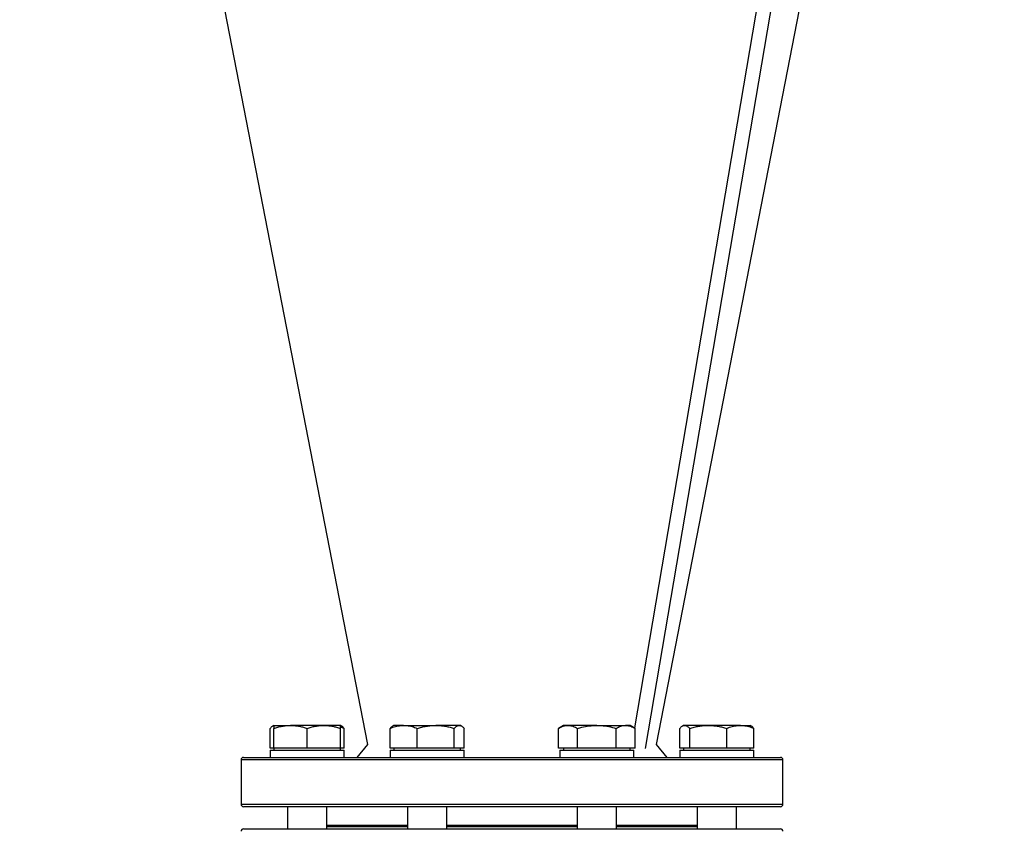
# Model space of a CAD drawing. Units: millimetres. Extents: x -8283 to 24112, y -4025 to 4032.
# Drawn here: x 12946 to 13346, y 2820 to 3149 of the extents above; entities that cross this region are included whole.
import ezdxf

# ---------------------------------------------------------------- set-up
doc = ezdxf.new("R2010")
doc.units = ezdxf.units.MM

msp = doc.modelspace()

# ---------------------------------------------------------------- linework, layer by layer
at = {"color": 7, "linetype": 'Continuous', "lineweight": 25}
for p, q in [((13200.26, 2853.25), (13324.09, 3581.63)), ((12946.2, 3581.08), (13087.36, 2854.86)), ((13318.07, 3581.08), (13195.75, 2861.61)), ((13204.73, 2854.86), (13345.89, 3581.08)), ((13049.39, 2862.63), (13048.91, 2862.35)), ((13049.39, 2862.63), (13056.14, 2862.63)), ((13069.64, 2862.63), (13056.14, 2862.63)), ((13076.39, 2862.63), (13069.64, 2862.63)), ((13076.88, 2862.35), (13076.39, 2862.63)), ((13098.1, 2862.63), (13097.62, 2862.35)), ((13102.06, 2862.63), (13098.1, 2862.63)), ((13102.06, 2862.63), (13115.1, 2862.63)), ((13124.64, 2862.63), (13115.1, 2862.63)), ((13125.1, 2862.63), (13124.64, 2862.63)), ((13125.58, 2862.35), (13125.1, 2862.63)), ((13166.99, 2862.63), (13164.9, 2861.42)), ((13168.79, 2862.63), (13166.99, 2862.63)), ((13180.49, 2862.63), (13168.79, 2862.63)), ((13180.49, 2862.63), (13192.18, 2862.63)), ((13193.99, 2862.63), (13192.18, 2862.63)), ((13196.07, 2861.42), (13193.99, 2862.63)), ((13215.69, 2862.63), (13215.21, 2862.35)), ((13216.15, 2862.63), (13215.69, 2862.63)), ((13225.7, 2862.63), (13216.15, 2862.63)), ((13238.74, 2862.63), (13225.7, 2862.63)), ((13238.74, 2862.63), (13242.69, 2862.63)), ((13243.17, 2862.35), (13242.69, 2862.63)), ((13047.84, 2853.43), (13047.84, 2861.42)), ((13049.39, 2853.43), (13049.39, 2861.42)), ((13062.89, 2853.43), (13062.89, 2861.42)), ((13076.39, 2853.43), (13076.39, 2861.42)), ((13077.95, 2853.43), (13077.95, 2861.42)), ((13096.55, 2853.43), (13096.55, 2861.42)), ((13107.57, 2853.43), (13107.57, 2861.42)), ((13122.63, 2853.43), (13122.63, 2861.42)), ((13126.66, 2853.43), (13126.66, 2861.42)), ((13164.9, 2853.43), (13164.9, 2861.42)), ((13172.69, 2853.43), (13172.69, 2861.42)), ((13188.28, 2853.43), (13188.28, 2861.42)), ((13196.07, 2853.43), (13196.07, 2861.42)), ((13214.14, 2853.43), (13214.14, 2861.42)), ((13218.17, 2853.43), (13218.17, 2861.42)), ((13233.23, 2853.43), (13233.23, 2861.42)), ((13244.25, 2853.43), (13244.25, 2861.42)), ((13087.36, 2854.86), (13083.04, 2849.63)), ((13209.04, 2849.63), (13204.73, 2854.86)), ((13049.39, 2853.43), (13047.84, 2853.43)), ((13047.89, 2852.63), (13047.89, 2849.63)), ((13047.89, 2852.63), (13077.89, 2852.63)), ((13049.39, 2853.43), (13049.39, 2852.63)), ((13056.14, 2853.43), (13049.39, 2853.43)), ((13062.89, 2853.43), (13056.14, 2853.43)), ((13069.64, 2853.43), (13062.89, 2853.43)), ((13076.39, 2853.43), (13069.64, 2853.43)), ((13076.39, 2852.63), (13076.39, 2853.43)), ((13077.95, 2853.43), (13076.39, 2853.43)), ((13077.89, 2849.63), (13077.89, 2852.63)), ((13102.06, 2853.43), (13096.55, 2853.43)), ((13096.6, 2852.63), (13096.6, 2849.63)), ((13096.6, 2852.63), (13101, 2852.63)), ((13098.1, 2853.43), (13098.1, 2852.63)), ((13101, 2852.63), (13126.6, 2852.63)), ((13107.57, 2853.43), (13102.06, 2853.43)), ((13115.1, 2853.43), (13107.57, 2853.43)), ((13122.63, 2853.43), (13115.1, 2853.43)), ((13124.64, 2853.43), (13122.63, 2853.43)), ((13126.66, 2853.43), (13124.64, 2853.43)), ((13125.1, 2852.63), (13125.1, 2853.43)), ((13126.6, 2849.63), (13126.6, 2852.63)), ((13168.79, 2853.43), (13164.9, 2853.43)), ((13165.49, 2852.63), (13165.49, 2849.63)), ((13165.49, 2852.63), (13180.49, 2852.63)), ((13166.99, 2853.43), (13166.99, 2852.63)), ((13172.69, 2853.43), (13168.79, 2853.43)), ((13180.49, 2853.43), (13172.69, 2853.43)), ((13188.28, 2853.43), (13180.49, 2853.43)), ((13180.49, 2852.63), (13195.49, 2852.63)), ((13192.18, 2853.43), (13188.28, 2853.43)), ((13196.07, 2853.43), (13192.18, 2853.43)), ((13193.99, 2852.63), (13193.99, 2853.43)), ((13195.49, 2849.63), (13195.49, 2852.63)), ((13216.15, 2853.43), (13214.14, 2853.43)), ((13214.19, 2852.63), (13214.19, 2849.63)), ((13214.19, 2852.63), (13239.8, 2852.63)), ((13215.69, 2853.43), (13215.69, 2852.63)), ((13218.17, 2853.43), (13216.15, 2853.43)), ((13225.7, 2853.43), (13218.17, 2853.43)), ((13233.23, 2853.43), (13225.7, 2853.43)), ((13238.74, 2853.43), (13233.23, 2853.43)), ((13244.25, 2853.43), (13238.74, 2853.43)), ((13239.8, 2852.63), (13244.19, 2852.63)), ((13242.69, 2852.63), (13242.69, 2853.43)), ((13244.19, 2849.63), (13244.19, 2852.63)), ((13036.04, 2848.63), (13036.04, 2830.63)), ((13037.04, 2849.63), (13255.04, 2849.63)), ((13256.04, 2830.63), (13256.04, 2848.63)), ((13255.04, 2829.63), (13037.04, 2829.63)), ((13054.89, 2829.63), (13054.89, 2820.63)), ((13070.89, 2820.63), (13070.89, 2829.63)), ((13103.6, 2829.63), (13103.6, 2820.63)), ((13119.6, 2820.63), (13119.6, 2829.63)), ((13172.49, 2829.63), (13172.49, 2820.63)), ((13188.49, 2820.63), (13188.49, 2829.63)), ((13221.19, 2829.63), (13221.19, 2820.63)), ((13237.19, 2820.63), (13237.19, 2829.63)), ((13037.04, 2820.63), (13255.04, 2820.63))]:
    msp.add_line(p, q, dxfattribs=at)
at = {"color": 8, "linetype": 'Continuous', "lineweight": 25}
for p, q in [((13256.04, 2848.63), (13036.04, 2848.63)), ((13036.04, 2830.63), (13256.04, 2830.63)), ((13070.89, 2822.13), (13103.6, 2822.13)), ((13119.6, 2822.13), (13146.04, 2822.13)), ((13146.04, 2822.13), (13172.49, 2822.13)), ((13188.49, 2822.13), (13221.19, 2822.13)), ((13070.89, 2821.63), (13103.6, 2821.63)), ((13119.6, 2821.63), (13146.04, 2821.63)), ((13146.04, 2821.63), (13172.49, 2821.63)), ((13188.49, 2821.63), (13221.19, 2821.63))]:
    msp.add_line(p, q, dxfattribs=at)
at = {"color": 7, "linetype": 'Continuous', "lineweight": 25}
for centre, start, end in [((13037.04, 2848.63), 90, 180), ((13255.04, 2848.63), 0, 90), ((13037.04, 2830.63), 180, 270), ((13255.04, 2830.63), 270, 0), ((13037.04, 2819.63), 90, 180), ((13255.04, 2819.63), 0, 90)]:
    msp.add_arc(centre, 1, start, end, dxfattribs=at)
for points, knots in [([(13047.84, 2861.42), (13048, 2861.6), (13048.33, 2861.94), (13048.83, 2862.31), (13049.19, 2862.52), (13049.39, 2862.55), (13049.41, 2862.56)], [0, 0, 0, 0, 0.31556, 0.631049, 0.952506, 1, 1, 1, 1]), ([(13049.39, 2861.42), (13049.94, 2861.6), (13051.03, 2861.94), (13052.71, 2862.32), (13054.42, 2862.58), (13055.57, 2862.61), (13056.14, 2862.63)], [0, 0, 0, 0, 0.247711, 0.495366, 0.747706, 1, 1, 1, 1]), ([(13049.39, 2862.63), (13049.39, 2862.61), (13049.39, 2862.57), (13049.39, 2862.2), (13049.39, 2861.68), (13049.39, 2861.42)], [0, 0, 0, 0, 0.236145, 0.615941, 1, 1, 1, 1]), ([(13056.14, 2862.63), (13056.3, 2862.63), (13056.99, 2862.62), (13058.2, 2862.53), (13059.78, 2862.28), (13061.34, 2861.92), (13062.38, 2861.59), (13062.89, 2861.42)], [0, 0, 0, 0, 0.070067, 0.300434, 0.530836, 0.765395, 1, 1, 1, 1]), ([(13062.89, 2861.42), (13063.44, 2861.6), (13064.53, 2861.94), (13066.21, 2862.32), (13067.92, 2862.58), (13069.07, 2862.61), (13069.64, 2862.63)], [0, 0, 0, 0, 0.247711, 0.495365, 0.747705, 1, 1, 1, 1]), ([(13069.64, 2862.63), (13069.8, 2862.63), (13070.49, 2862.62), (13071.7, 2862.53), (13073.28, 2862.28), (13074.84, 2861.92), (13075.88, 2861.59), (13076.39, 2861.42)], [0, 0, 0, 0, 0.070067, 0.300433, 0.530835, 0.765396, 1, 1, 1, 1]), ([(13076.39, 2861.42), (13076.39, 2861.68), (13076.39, 2862.2), (13076.39, 2862.57), (13076.39, 2862.61), (13076.39, 2862.63)], [0, 0, 0, 0, 0.380136, 0.763854, 1, 1, 1, 1]), ([(13076.39, 2861.96), (13076.52, 2861.93), (13077.05, 2861.8), (13077.56, 2861.59), (13077.95, 2861.42)], [0, 0, 0, 0, 0.245254, 1, 1, 1, 1]), ([(13077.95, 2861.42), (13077.79, 2861.59), (13077.46, 2861.93), (13077.1, 2862.24), (13076.9, 2862.33), (13076.87, 2862.34)], [0, 0, 0, 0, 0.457903, 0.915701, 1, 1, 1, 1]), ([(13096.55, 2861.42), (13096.93, 2861.58), (13098.02, 2862), (13099.5, 2862.39), (13100.95, 2862.6), (13101.69, 2862.62), (13102.06, 2862.63)], [0, 0, 0, 0, 0.216418, 0.605546, 0.80278, 1, 1, 1, 1]), ([(13097.63, 2862.34), (13097.58, 2862.32), (13097.37, 2862.21), (13097.01, 2861.91), (13096.7, 2861.59), (13096.55, 2861.42)], [0, 0, 0, 0, 0.132641, 0.56628, 1, 1, 1, 1]), ([(13102.06, 2862.63), (13102.5, 2862.61), (13103.65, 2862.57), (13105.5, 2862.2), (13106.88, 2861.68), (13107.57, 2861.42)], [0, 0, 0, 0, 0.236145, 0.615941, 1, 1, 1, 1]), ([(13107.57, 2861.42), (13108.18, 2861.6), (13109.39, 2861.94), (13111.26, 2862.32), (13113.17, 2862.58), (13114.45, 2862.61), (13115.1, 2862.63)], [0, 0, 0, 0, 0.247711, 0.495365, 0.747705, 1, 1, 1, 1]), ([(13115.1, 2862.63), (13115.28, 2862.63), (13116.04, 2862.62), (13117.39, 2862.53), (13119.15, 2862.28), (13120.9, 2861.92), (13122.05, 2861.59), (13122.63, 2861.42)], [0, 0, 0, 0, 0.070067, 0.300434, 0.530835, 0.765395, 1, 1, 1, 1]), ([(13122.63, 2861.42), (13122.79, 2861.6), (13123.11, 2861.94), (13123.62, 2862.32), (13124.13, 2862.58), (13124.47, 2862.61), (13124.64, 2862.63)], [0, 0, 0, 0, 0.247711, 0.495365, 0.747705, 1, 1, 1, 1]), ([(13124.64, 2862.63), (13124.69, 2862.63), (13124.9, 2862.62), (13125.26, 2862.53), (13125.73, 2862.28), (13126.2, 2861.92), (13126.51, 2861.59), (13126.66, 2861.42)], [0, 0, 0, 0, 0.070067, 0.300434, 0.530835, 0.765395, 1, 1, 1, 1]), ([(13164.9, 2861.42), (13165.21, 2861.6), (13165.84, 2861.94), (13166.81, 2862.32), (13167.8, 2862.58), (13168.46, 2862.61), (13168.79, 2862.63)], [0, 0, 0, 0, 0.247711, 0.495365, 0.747705, 1, 1, 1, 1]), ([(13168.79, 2862.63), (13168.89, 2862.63), (13169.28, 2862.62), (13169.98, 2862.53), (13170.89, 2862.28), (13171.8, 2861.92), (13172.39, 2861.59), (13172.69, 2861.42)], [0, 0, 0, 0, 0.070068, 0.300433, 0.530835, 0.765396, 1, 1, 1, 1]), ([(13172.69, 2861.42), (13173.24, 2861.58), (13174.78, 2862), (13176.87, 2862.39), (13178.92, 2862.6), (13179.97, 2862.62), (13180.49, 2862.63)], [0, 0, 0, 0, 0.216419, 0.605547, 0.80278, 1, 1, 1, 1]), ([(13180.49, 2862.63), (13181.11, 2862.61), (13182.73, 2862.57), (13185.35, 2862.2), (13187.3, 2861.68), (13188.28, 2861.42)], [0, 0, 0, 0, 0.236145, 0.615941, 1, 1, 1, 1]), ([(13188.28, 2861.42), (13188.59, 2861.6), (13189.23, 2861.94), (13190.19, 2862.32), (13191.18, 2862.58), (13191.84, 2862.61), (13192.18, 2862.63)], [0, 0, 0, 0, 0.247711, 0.495366, 0.747706, 1, 1, 1, 1]), ([(13192.18, 2862.63), (13192.27, 2862.63), (13192.67, 2862.62), (13193.36, 2862.53), (13194.27, 2862.28), (13195.18, 2861.92), (13195.78, 2861.59), (13196.07, 2861.42)], [0, 0, 0, 0, 0.070067, 0.300434, 0.530836, 0.765395, 1, 1, 1, 1]), ([(13214.14, 2861.42), (13214.3, 2861.6), (13214.63, 2861.94), (13215.13, 2862.32), (13215.64, 2862.58), (13215.98, 2862.61), (13216.15, 2862.63)], [0, 0, 0, 0, 0.247711, 0.495366, 0.747705, 1, 1, 1, 1]), ([(13216.15, 2862.63), (13216.2, 2862.63), (13216.41, 2862.62), (13216.77, 2862.53), (13217.24, 2862.28), (13217.71, 2861.92), (13218.02, 2861.59), (13218.17, 2861.42)], [0, 0, 0, 0, 0.070067, 0.300433, 0.530836, 0.765395, 1, 1, 1, 1]), ([(13218.17, 2861.42), (13218.78, 2861.6), (13220, 2861.94), (13221.87, 2862.32), (13223.77, 2862.58), (13225.06, 2862.61), (13225.7, 2862.63)], [0, 0, 0, 0, 0.247711, 0.495365, 0.747705, 1, 1, 1, 1]), ([(13225.7, 2862.63), (13225.88, 2862.63), (13226.64, 2862.62), (13227.99, 2862.53), (13229.75, 2862.28), (13231.5, 2861.92), (13232.65, 2861.59), (13233.23, 2861.42)], [0, 0, 0, 0, 0.070067, 0.300433, 0.530835, 0.765395, 1, 1, 1, 1]), ([(13233.23, 2861.42), (13233.62, 2861.58), (13234.71, 2862), (13236.18, 2862.39), (13237.64, 2862.6), (13238.37, 2862.62), (13238.74, 2862.63)], [0, 0, 0, 0, 0.216418, 0.605546, 0.80278, 1, 1, 1, 1]), ([(13238.74, 2862.63), (13239.18, 2862.61), (13240.33, 2862.57), (13242.18, 2862.2), (13243.56, 2861.68), (13244.25, 2861.42)], [0, 0, 0, 0, 0.236145, 0.615941, 1, 1, 1, 1]), ([(13244.25, 2861.42), (13244.09, 2861.59), (13243.76, 2861.93), (13243.4, 2862.24), (13243.2, 2862.33), (13243.17, 2862.34)], [0, 0, 0, 0, 0.457902, 0.9157, 1, 1, 1, 1])]:
    msp.add_open_spline(points, degree=3, knots=knots, dxfattribs=at)

doc.saveas('drawing.dxf')
